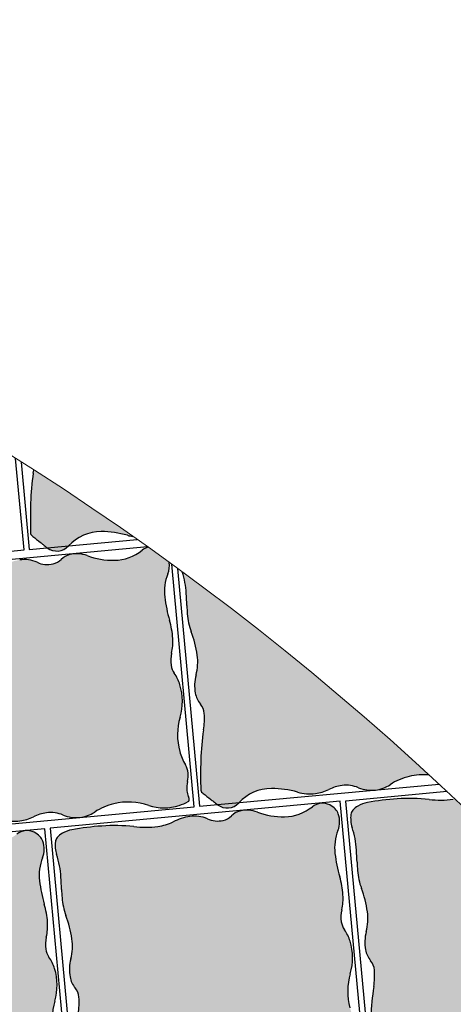
# Model space of a CAD drawing. Units: millimetres. Extents: x 77463 to 116177, y -30163 to 3468.
# Drawn here: x 109648 to 109679, y -28815 to -28746 of the extents above; entities that cross this region are included whole.
import ezdxf

# ---------------------------------------------------------------- set-up
doc = ezdxf.new("R2010")
doc.units = ezdxf.units.MM
doc.header["$LTSCALE"] = 0.05
doc.layers.add('A-linie pomocnicze', color=253, linetype='Continuous', lineweight=9)

msp = doc.modelspace()

# ---------------------------------------------------------------- hatches: boundary and pattern name
at = {"ltscale": 60}
h = msp.add_hatch(color=41, dxfattribs=at)
h.paths.add_polyline_path([(109651.7469550366, -28783.29421253491, -0.001190787844330529), (109651.7569093301, -28783.28338671134), (109650.2557919015, -28783.42221895036, 0.3902017460946807)])
edge = h.paths.add_edge_path()
edge.add_arc((109541.5632962466, -28946.48809151631), 200, 415.0110154917508, 417.4029660636749)
edge.add_arc((109644.4903272791, -28777.43337345109), 4.850681797416057, 350.9130701475307, 353.3864780124289, ccw=False)
edge.add_arc((109664.963426493, -28780.70784273531), 15.88262330607874, 170.9130701467848, 178.514401649984)
edge.add_arc((109689.1825682553, -28781.33595151585), 40.10990850976079, 178.514401650119, 181.5490920229648)
edge.add_arc((109649.2611572022, -28782.41556004679), 0.1739020112322805, 181.5490920278551, 228.9739897319427)
edge.add_arc((109651.3708836624, -28779.99082138506), 3.387980932919976, 228.9739897228714, 231.3187855618697)
edge.add_arc((109697.48012839, -28722.39838854067), 77.16433737780748, 231.3187855655763, 231.8100759015327)
edge.add_arc((109672.2836540459, -28754.42898507428), 36.41116040139938, 231.8100759023095, 232.2139734362334)
edge.add_arc((109693.9168085024, -28726.52564132901), 71.71824133289441, 232.2139734336032, 232.4982578490487)
edge.add_line((109650.2557793896, -28783.42222010753), (109651.7569093301, -28783.28338671135))
edge.add_arc((109654.0247569071, -28785.37865119841), 3.087598727688184, 89.84595664242892, 137.2651562197915, ccw=False)
edge.add_arc((109654.0150819728, -28788.97719368275), 6.686154217870894, 433.95592479958844, 449.84595664267687, ccw=False)
edge.add_arc((109656.7083740209, -28779.61176474941), 3.058848663683695, 253.955924799109, 261.3264115217113)
h = msp.add_hatch(color=41, dxfattribs=at)
h.paths.add_polyline_path([(109642.9803232958, -28803.17416484148, -0.001190787844330529), (109642.9902775893, -28803.1633390179), (109641.4891601607, -28803.30217125692, 0.3902017460946807)])
edge = h.paths.add_edge_path()
edge.add_arc((109541.5632962464, -28946.48809151618), 200, 414.1141669946006, 414.6361354842965)
edge.add_arc((109657.6115401213, -28784.50009035338), 1.149067362733534, 464.8683738268257, 488.3344638446917)
edge.add_arc((109654.8755894755, -28781.04005696216), 3.2619707242349, 271.39702217894575, 308.3344638443407, ccw=False)
edge.add_arc((109654.8338491548, -28779.32850915197), 4.974027429160587, 248.9714542217157, 271.3970221796051, ccw=False)
edge.add_arc((109652.3325493587, -28785.83492701405), 1.996623477760591, 428.971454221178, 464.7185357115232)
edge.add_arc((109652.1683987967, -28785.21004596062), 1.350541642461718, 464.7185357111209, 494.1882210747852)
edge.add_arc((109650.3892722198, -28783.37977727345), 1.20194241124976, 282.90600568029424, 314.1882210808852, ccw=False)
edge.add_arc((109650.2682946221, -28782.85181565321), 1.7435871763577, 245.65465799331912, 282.9060056809815, ccw=False)
edge.add_arc((109648.6647876471, -28786.39570964643), 2.146196783430623, 425.6546579935061, 459.1159144202309)
edge.add_arc((109648.9778448844, -28788.34672106674), 4.1221650008216, 459.1159144202452, 476.3419227694708)
edge.add_arc((109645.658340583, -28781.64256860275), 3.358795436713748, 277.24200845234805, 296.34192276960164, ccw=False)
edge.add_arc((109645.1723610144, -28777.8181962691), 7.213921879171989, 263.85295403650696, 277.24200845134874, ccw=False)
edge.add_arc((109643.0187168698, -28797.81494255139), 12.89846348357918, 443.8529540369981, 453.8559413299909)
edge.add_arc((109643.4077089937, -28803.58628267627), 18.68289791654718, 453.8559413300214, 460.2923434706933)
edge.add_arc((109640.4550183313, -28787.32632447228), 2.15702054366975, 460.2923434703729, 479.3121313003558)
edge.add_arc((109640.0320545503, -28786.57298566879), 1.29306584991627, 119.3121313005423, 140.2567735606414)
edge.add_arc((109639.4700768635, -28786.10570614233), 0.5621971364644511, 140.2567735612796, 172.2588508569113)
edge.add_arc((109640.9251296499, -28786.30350120575), 2.030632187201439, 172.2588508561919, 198.2393826761787)
edge.add_arc((109632.974783753, -28788.92349876295), 6.340292915829773, 363.6223137191546, 378.2393826756478, ccw=False)
edge.add_arc((109612.4645152446, -28790.22191497652), 26.89161888153325, 361.78773683002885, 363.62231372034313, ccw=False)
edge.add_arc((109651.5707417455, -28789.00133051972), 12.23365143766333, 181.787736829412, 184.5078600309887)
edge.add_arc((109643.981123979, -28789.59969402208), 4.620482798947206, 184.5078600309579, 200.3447766392953)
edge.add_arc((109632.0438057601, -28794.02605072454), 8.111060702024117, 368.408255823539, 380.3447766398625, ccw=False)
edge.add_arc((109636.690094166, -28793.3392624425), 3.414287970054624, 344.8478912088197, 368.40825582353045, ccw=False)
edge.add_arc((109642.7288298503, -28794.97453171453), 2.841943663760897, 164.8478912094909, 190.7093597711357)
edge.add_arc((109641.604356858, -28795.18719334897), 1.697537930989678, 190.7093597709273, 219.4929920367321)
edge.add_arc((109639.3894882216, -28797.01253520828), 1.172569380565634, 364.6908018259465, 399.4929920355248, ccw=False)
edge.add_arc((109635.7236955383, -28797.31332575766), 4.850681797416057, 350.9130701475307, 364.6908018265917, ccw=False)
edge.add_arc((109656.1967947522, -28800.58779504187), 15.88262330607874, 170.9130701467848, 178.514401649984)
edge.add_arc((109680.4159365144, -28801.21590382241), 40.10990850976079, 178.514401650119, 181.5490920229648)
edge.add_arc((109640.4945254613, -28802.29551235335), 0.1739020112322805, 181.5490920278551, 228.9739897319427)
edge.add_arc((109642.6042519216, -28799.87077369161), 3.387980932919976, 228.9739897228714, 231.3187855618697)
edge.add_arc((109688.7134966492, -28742.27834084723), 77.16433737780748, 231.3187855655763, 231.8100759015327)
edge.add_arc((109663.5170223051, -28774.30893738083), 36.41116040139938, 231.8100759023095, 232.2139734362334)
edge.add_arc((109685.1501767615, -28746.40559363557), 71.71824133289441, 232.2139734336032, 232.4982578490487)
edge.add_line((109641.4891476488, -28803.30217241409), (109642.9902775893, -28803.1633390179))
edge.add_arc((109645.2581251663, -28805.25860350496), 3.087598727688184, 89.84595664242892, 137.2651562197915, ccw=False)
edge.add_arc((109645.248450232, -28808.8571459893), 6.686154217870894, 433.95592479958844, 449.84595664267687, ccw=False)
edge.add_arc((109647.9417422801, -28799.49171705596), 3.058848663683695, 253.955924799109, 277.5395986995612)
edge.add_arc((109647.9491791351, -28799.54790546875), 3.002170232687125, 277.5395986993287, 296.4183617093446)
edge.add_arc((109650.5584633619, -28804.80004753954), 2.862415047477236, 97.07990066871508, 116.41836171023809, ccw=False)
edge.add_arc((109650.4873925344, -28804.2278203039), 2.285791191133399, 427.286956465551, 457.0799006678955, ccw=False)
edge.add_arc((109652.2665251669, -28799.97738504308), 2.32197538615649, 247.2869564666427, 271.9897372826458)
edge.add_line((109652.3471452833, -28802.29796042234), (109652.613447139, -28802.27333124798))
edge.add_arc((109652.2577902908, -28799.90458095272), 2.395301600002488, 278.5389102667958, 303.3577284590306)
edge.add_arc((109655.8823389901, -28805.41033207523), 4.196409004764205, 103.40201180236818, 123.3577284603947, ccw=False)
edge.add_arc((109655.9381162186, -28805.64442391459), 4.437054155288778, 431.2301728965742, 463.4020117999868, ccw=False)
edge.add_arc((109658.4278007114, -28798.31837981293), 3.30048104997066, 251.2301728975985, 288.7089002869415)
edge.add_arc((109657.9739348353, -28796.97817640683), 4.715450803451227, 288.7089002883693, 297.0666280126214)
edge.add_arc((109660.0587711377, -28801.05816196324), 0.1336580813010471, 297.0666280041495, 348.3608511982273)
edge.add_arc((109659.8125283902, -28801.00744022067), 0.3850704634935608, 348.3608512050729, 389.0823517389649)
edge.add_arc((109660.992662759, -28800.35106189333), 0.9653182350257054, 183.693788518748, 209.0823517442964, ccw=False)
edge.add_arc((109662.3819455402, -28800.26137224799), 2.357493108616728, 167.7341455582119, 183.6937885183875, ccw=False)
edge.add_arc((109658.256401164, -28799.36443328088), 1.86442777069358, 347.7341455557859, 365.6959734347984)
edge.add_arc((109658.679781009, -28799.32220440432), 1.438947135160729, 365.6959734345897, 390.1725634152444)
edge.add_arc((109663.3677095364, -28796.59676928857), 3.983660212662075, 195.5337241323834, 210.1725634158259, ccw=False)
edge.add_arc((109663.6841818889, -28796.50880310398), 4.312130606249951, 163.3998606402604, 195.5337241333006, ccw=False)
edge.add_arc((109655.800720215, -28794.15862022822), 3.914188589627686, 343.3998606388479, 377.1742370895721)
edge.add_arc((109656.7784336554, -28793.85644904693), 2.890845541427725, 377.1742370910021, 394.9916753549257)
edge.add_arc((109660.2248013218, -28791.44402258664), 1.31596459437341, 188.4533565983253, 214.9916753538978, ccw=False)
edge.add_arc((109661.1092472397, -28791.31257726157), 2.210124789779957, 166.6710831596777, 188.4533565997805, ccw=False)
edge.add_arc((109655.5786814153, -28790.00225932933), 3.473544044816109, 346.6710831590547, 364.0077131892812)
edge.add_arc((109653.1066272143, -28790.17545661837), 5.951658100588129, 364.0077131904397, 376.393699616724)
edge.add_arc((109668.3677278362, -28785.68569389994), 9.95617523576308, 186.8247959105328, 196.3936996145027, ccw=False)
edge.add_arc((109661.7776684367, -28786.47440359066), 3.319086576962895, 158.3469814646379, 186.8247959122403, ccw=False)
edge.add_arc((109657.1633015198, -28784.64250543398), 1.645612094697083, 338.346981463054, 366.6908729339667)
h = msp.add_hatch(color=41, dxfattribs=at)
h.paths.add_polyline_path([(109663.6639122229, -28801.26122391682, -0.001190787844330529), (109663.6738665164, -28801.25039809325), (109662.1727490878, -28801.38923033226, 0.3902017460946807)])
edge = h.paths.add_edge_path()
edge.add_arc((109541.5632962465, -28946.48809151626), 200, 407.382885100687, 413.7915682806192)
edge.add_arc((109653.6583726801, -28787.0105578383), 6.340292915829773, 363.6223137191546, 377.4107766639969, ccw=False)
edge.add_arc((109633.1481041717, -28788.30897405186), 26.89161888153325, 361.78773683002885, 363.62231372034313, ccw=False)
edge.add_arc((109672.2543306726, -28787.08838959507), 12.23365143766333, 181.787736829412, 184.5078600309887)
edge.add_arc((109664.6647129061, -28787.68675309743), 4.620482798947206, 184.5078600309579, 200.3447766392953)
edge.add_arc((109652.7273946872, -28792.11310979989), 8.111060702024117, 368.408255823539, 380.3447766398625, ccw=False)
edge.add_arc((109657.3736830932, -28791.42632151785), 3.414287970054624, 344.8478912088197, 368.40825582353045, ccw=False)
edge.add_arc((109663.4124187774, -28793.06159078988), 2.841943663760897, 164.8478912094909, 190.7093597711357)
edge.add_arc((109662.2879457851, -28793.27425242434), 1.697537930989678, 190.7093597709273, 219.4929920367321)
edge.add_arc((109660.0730771487, -28795.09959428362), 1.172569380565634, 364.6908018259465, 399.4929920355248, ccw=False)
edge.add_arc((109656.4072844654, -28795.400384833), 4.850681797416057, 350.9130701475307, 364.6908018265917, ccw=False)
edge.add_arc((109676.8803836793, -28798.67485411721), 15.88262330607874, 170.9130701467848, 178.514401649984)
edge.add_arc((109701.0995254416, -28799.30296289777), 40.10990850976079, 178.514401650119, 181.5490920229648)
edge.add_arc((109661.1781143885, -28800.38257142869), 0.1739020112322805, 181.5490920278551, 228.9739897319427)
edge.add_arc((109663.2878408487, -28797.95783276697), 3.387980932919976, 228.9739897228714, 231.3187855618697)
edge.add_arc((109709.3970855763, -28740.36539992257), 77.16433737780748, 231.3187855655763, 231.8100759015327)
edge.add_arc((109684.2006112322, -28772.39599645619), 36.41116040139938, 231.8100759023095, 232.2139734362334)
edge.add_arc((109705.8337656887, -28744.49265271092), 71.71824133289441, 232.2139734336032, 232.4982578490487)
edge.add_line((109662.1727365759, -28801.38923148943), (109663.6738665164, -28801.25039809325))
edge.add_arc((109665.9417140934, -28803.34566258032), 3.087598727688184, 89.84595664242892, 137.2651562197915, ccw=False)
edge.add_arc((109665.9320391592, -28806.94420506465), 6.686154217870894, 433.95592479958844, 449.84595664267687, ccw=False)
edge.add_arc((109668.6253312073, -28797.57877613131), 3.058848663683695, 253.955924799109, 277.5395986995612)
edge.add_arc((109668.6327680622, -28797.63496454409), 3.002170232687125, 277.5395986993287, 296.4183617093446)
edge.add_arc((109671.242052289, -28802.88710661489), 2.862415047477236, 97.07990066871508, 116.41836171023809, ccw=False)
edge.add_arc((109671.1709814615, -28802.31487937926), 2.285791191133399, 427.286956465551, 457.0799006678955, ccw=False)
edge.add_arc((109672.9501140941, -28798.06444411844), 2.32197538615649, 247.2869564666427, 271.9897372826458)
edge.add_line((109673.0307342104, -28800.38501949768), (109673.2970360662, -28800.36039032333))
edge.add_arc((109672.9413792179, -28797.99164002808), 2.395301600002488, 278.5389102667958, 303.3577284590306)
edge.add_arc((109676.5659279173, -28803.49739115059), 4.196409004764205, 103.40201180236818, 123.3577284603947, ccw=False)
edge.add_arc((109676.6217051458, -28803.73148298993), 4.437054155288778, 445.33641345966987, 463.4020117999868, ccw=False)
h = msp.add_hatch(color=41, dxfattribs=at)
h.paths.add_polyline_path([(109675.579558024, -28819.21405147529, -0.001190787844330529), (109675.5895123176, -28819.20322565172), (109674.088394889, -28819.34205789074, 0.3902017460946807)])
edge = h.paths.add_edge_path()
edge.add_arc((109541.5632962465, -28946.48809151624), 200, 400.9076571842339, 406.6731084605268)
edge.add_arc((109678.2575753113, -28797.68245523655), 3.358795436712377, 277.24200845157657, 279.21181398671024, ccw=False)
edge.add_arc((109677.7715957426, -28793.85808290295), 7.213921879156411, 263.8529540369651, 277.24200845181986, ccw=False)
edge.add_arc((109675.6179515981, -28813.85482918522), 12.89846348357918, 443.8529540369981, 453.8559413299909)
edge.add_arc((109676.006943722, -28819.62616931009), 18.68289791654718, 453.8559413300214, 460.2923434706933)
edge.add_arc((109673.0542530596, -28803.36621110609), 2.15702054366975, 460.2923434703413, 479.3121313004513)
edge.add_arc((109672.6312892786, -28802.61287230263), 1.29306584991627, 119.3121313003829, 140.2567735602692)
edge.add_arc((109672.0693115918, -28802.14559277616), 0.5621971364644511, 140.2567735612796, 172.2588508569113)
edge.add_arc((109673.5243643782, -28802.34338783957), 2.030632187201439, 172.2588508565705, 198.2393826765886)
edge.add_arc((109665.5740184812, -28804.96338539677), 6.340292915829773, 363.6223137191546, 378.2393826756478, ccw=False)
edge.add_arc((109645.0637499729, -28806.26180161033), 26.89161888153325, 361.78773683002885, 363.62231372034313, ccw=False)
edge.add_arc((109684.1699764737, -28805.04121715352), 12.23365143766333, 181.7877368294784, 184.5078600310557)
edge.add_arc((109676.5803587073, -28805.6395806559), 4.620482798947206, 184.5078600309579, 200.3447766392953)
edge.add_arc((109664.6430404883, -28810.06593735836), 8.111060702024117, 368.408255823539, 380.3447766398625, ccw=False)
edge.add_arc((109669.2893288943, -28809.37914907631), 3.414287970054624, 344.8478912086086, 368.40825582328785, ccw=False)
edge.add_arc((109675.3280645785, -28811.01441834834), 2.841943663760897, 164.8478912094909, 190.7093597711357)
edge.add_arc((109674.2035915862, -28811.22707998282), 1.697537930989678, 190.7093597704375, 219.4929920362852)
edge.add_arc((109671.9887229498, -28813.05242184209), 1.172569380565634, 364.6908018252469, 399.4929920348777, ccw=False)
edge.add_arc((109668.3229302666, -28813.35321239146), 4.850681797416057, 350.9130701473738, 364.6908018264226, ccw=False)
edge.add_arc((109688.7960294805, -28816.62768167567), 15.88262330607874, 170.9130701468327, 178.5144016500344)
edge.add_arc((109713.0151712427, -28817.25579045626), 40.10990850976079, 178.5144016500991, 181.5490920229446)
edge.add_arc((109673.0937601896, -28818.33539898717), 0.1739020112144771, 181.549092026461, 228.9739897313157)
edge.add_arc((109675.2034866502, -28815.91066032533), 3.387980933210748, 228.9739897195021, 231.3187855584969)
edge.add_arc((109721.3127313775, -28758.31822748107), 77.16433737780748, 231.3187855655676, 231.810075901524)
edge.add_arc((109696.1162570334, -28790.34882401468), 36.41116040139938, 231.8100759022912, 232.2139734362151)
edge.add_arc((109717.7494114898, -28762.44548026938), 71.71824133289441, 232.2139734336124, 232.4982578490579)
edge.add_line((109674.0883823771, -28819.34205904791), (109675.5895123176, -28819.20322565172))
edge.add_arc((109677.8573598946, -28821.29849013879), 3.087598727688184, 89.84595664242892, 137.2651562197915, ccw=False)
edge.add_arc((109677.8476849602, -28824.89703262314), 6.686154217891546, 433.9559247991501, 449.8459566422556, ccw=False)
edge.add_arc((109680.5409770084, -28815.53160368981), 3.058848663671955, 253.9559247996929, 277.5395987002015)
edge.add_arc((109680.5484138633, -28815.58779210255), 3.002170232687125, 277.5395986993648, 296.4183617092897)
edge.add_arc((109683.1576980902, -28820.83993417335), 2.862415047477236, 97.07990066867501, 116.41836171029581, ccw=False)
edge.add_arc((109683.0866272627, -28820.26770693775), 2.285791191133399, 427.28695646577415, 457.07990066794576, ccw=False)
edge.add_arc((109684.8657598953, -28816.0172716769), 2.32197538617106, 247.2869564660035, 271.9897372819394)
edge.add_line((109684.9463800116, -28818.33784705617), (109685.2126818673, -28818.31321788181))
edge.add_arc((109684.857025019, -28815.94446758654), 2.395301600002488, 278.5389102667958, 303.3577284590306)
edge.add_arc((109688.4815737184, -28821.45021870904), 4.196409004770325, 103.40201180296958, 123.35772846096049, ccw=False)
edge.add_arc((109688.5373509469, -28821.6843105484), 4.437054155296755, 431.23017289619634, 463.402011799658, ccw=False)
edge.add_arc((109691.0270354397, -28814.35826644675), 3.30048104997066, 251.230172897739, 288.7089002869251)
edge.add_arc((109690.5731695637, -28813.01806304063), 4.715450803437525, 288.7089002871456, 297.0666280114111)
edge.add_arc((109692.658005866, -28817.09804859708), 0.1336580813113302, 297.0666280102497, 348.3608512066)
edge.add_arc((109692.4117631184, -28817.04732685447), 0.3850704634935608, 348.3608512031376, 389.0823517368648)
edge.add_arc((109693.5918974873, -28816.39094852713), 0.9653182350588061, 183.693788519129, 209.0823517446613, ccw=False)
edge.add_arc((109694.9811802684, -28816.30125888182), 2.357493108567258, 167.7341455576043, 183.6937885177807, ccw=False)
edge.add_arc((109690.8556358922, -28815.4043199147), 1.86442777069358, 347.7341455553884, 356.4511522695933)
h = msp.add_hatch(color=41, dxfattribs=at)
h.paths.add_polyline_path([(109652.4278348259, -28816.01805123135, 0.0331792327774904), (109652.2338442502, -28818.11467090595, 0.01324210863119469), (109652.2350212339, -28820.23885715914, 0.2099352237010776), (109652.2947101352, -28820.36534969317, 0.01023145891606483), (109652.4011429803, -28820.45419505148, 0.002143661769987525), (109652.9194215886, -28820.86550174202, 0.001762337276419204), (109653.1217167657, -28821.0234836965, 0.001240425401602778), (109653.4034818764, -28821.24081604639), (109654.9046118169, -28821.10198265023, -0.2099092652956521), (109657.18076059, -28820.10965956879, -0.06944465524517578), (109659.0106819109, -28820.37006528628, 0.1032679511298917), (109660.2574322498, -28820.4627638139, 0.08256096696905284), (109661.1992455688, -28820.17520035775, -0.0845807874541567), (109662.1199953184, -28819.89810136324, -0.1307334963311753), (109663.2843074291, -28820.05793536518, 0.1082055792085411), (109664.2614795109, -28820.23660405482), (109664.5277813666, -28820.21197488047, 0.1087178439719967), (109665.4892162142, -28819.84390927299, -0.08729396530792417), (109666.824020894, -28819.26684440262, -0.1413055137070859), (109669.2801486255, -28819.38198108218, 0.1650053202897553), (109671.4007976555, -28819.38310860334, 0.03648364103511969), (109672.0339233109, -28819.11582517495, 0.2276268136970716), (109672.1040151197, -28819.0237707387, 0.1795748137467245), (109672.0633841608, -28818.75891410949, -0.1112338940847457), (109671.9436840956, -28818.35189530667, -0.06974986227351188), (109671.9926026706, -28817.69917100593, 0.07853412007219547), (109672.0259576385, -28817.11803279255, 0.1072071862233853), (109671.8381074515, -28816.5376245394, -0.0639609942335093), (109671.4438947458, -28815.60225911548, -0.1411365101229788), (109671.466107009, -28813.21551113243, 0.1484446919356736), (109671.4547141775, -28810.94148819765, 0.07790024709656967), (109671.0610508056, -28810.137315872, -0.1163155995788392), (109670.837467773, -28809.57611857229, -0.09533031616808427), (109670.8729915958, -28808.74169681231, 0.07578993606899359), (109670.958065659, -28807.69813430882, 0.05409673919333072), (109670.7306549761, -28806.43432827383, -0.04177649727720983), (109670.3964345596, -28804.80746650602, -0.1249013961191401), (109670.6071259564, -28803.18835485333, 0.1803388778656068), (109670.6313527113, -28802.03892885003, 0.1061178836083995), (109670.4205490164, -28801.69293871309, 0.08902254535174149), (109670.0328943089, -28801.40757611026, 0.2891920390098799), (109668.8131642045, -28801.53740160896, -0.1625801520992908), (109666.86945127, -28802.23970172499, -0.09816349232369231), (109664.9633380418, -28801.90991876769, 0.1572533887474888), (109663.7395997598, -28801.84246515199, 0.008980409085237574), (109663.6929107391, -28801.85563069512, 0.1201792138979564), (109663.1413815887, -28802.18027841912, -0.1373484423457038), (109662.5720630355, -28802.48999959315, -0.1639863431470362), (109661.4638603457, -28802.37900203888, 0.1470486240511124), (109660.2390949303, -28802.21526330668, 0.07530450309148098), (109659.0630631097, -28802.59123706967, -0.08353257672369226), (109657.9960865931, -28802.91321302269, -0.05848732477753491), (109656.3142249293, -28802.92928428915, 0.0436740022879578), (109654.0656541613, -28802.88432113897, 0.02809148813223614), (109651.9839561126, -28803.14265634501, 0.08318052971095734), (109651.3133462994, -28803.38412031566, 0.09164351395134748), (109650.9521279187, -28803.68491010117, 0.1405500776533931), (109650.8273374166, -28803.96862302169, 0.113849560463135), (109650.9108564564, -28804.8777079693, -0.06386561523270685), (109651.2167442538, -28806.4615677982, -0.008005022760996138), (109651.2573791382, -28807.3216253117, 0.01186933382295381), (109651.2892685893, -28807.90148845285, 0.06921178238515455), (109651.5632125925, -28809.14473400401, -0.05213004237017825), (109651.982017116, -28810.7786498614, -0.1031651616435332), (109651.900019703, -28812.17034109481, 0.113323346306853), (109651.8507201011, -28813.44128558538, 0.1262568216241218), (109652.2086970282, -28814.20544366732, -0.1530312833609573), (109652.4724643418, -28814.85528786495, -0.06018922108022265)])
h.paths.add_polyline_path([(109654.8946575234, -28821.1128084738, -0.001190787844330529), (109654.9046118169, -28821.10198265023), (109653.4034943883, -28821.24081488922, 0.3902017460946807)])
h = msp.add_hatch(color=41, dxfattribs=at)
h.paths.add_polyline_path([(109631.7442456911, -28817.93099217504, 0.0331792327774904), (109631.5502551153, -28820.02761184963, 0.01324210863119469), (109631.551432099, -28822.15179810283, 0.2099352237010776), (109631.6111210004, -28822.27829063686, 0.01023145891606483), (109631.7175538455, -28822.36713599516, 0.002143661769987525), (109632.2358324537, -28822.77844268571, 0.001762337276419204), (109632.4381276309, -28822.93642464019, 0.001240425401602778), (109632.7198927416, -28823.15375699008), (109634.2210226821, -28823.01492359392, -0.2099092652956521), (109636.4971714552, -28822.02260051248, -0.06944465524517578), (109638.3270927761, -28822.28300622997, 0.1032679511298917), (109639.573843115, -28822.37570475759, 0.08256096696905284), (109640.515656434, -28822.08814130144, -0.0845807874541567), (109641.4364061836, -28821.81104230692, -0.1307334963311753), (109642.6007182942, -28821.97087630886, 0.1082055792085411), (109643.5778903761, -28822.14954499851), (109643.8441922318, -28822.12491582415, 0.1087178439719967), (109644.8056270794, -28821.75685021668, -0.08729396530792417), (109646.1404317591, -28821.17978534631, -0.1413055137070859), (109648.5965594907, -28821.29492202587, 0.1650053202897553), (109650.7172085207, -28821.29604954703, 0.03648364103511969), (109651.3503341761, -28821.02876611863, 0.2276268136970716), (109651.4204259849, -28820.93671168238, 0.1795748137467245), (109651.3797950259, -28820.67185505317, -0.1112338940847457), (109651.2600949608, -28820.26483625036, -0.06974986227351188), (109651.3090135357, -28819.61211194961, 0.07853412007219547), (109651.3423685037, -28819.03097373624, 0.1072071862233853), (109651.1545183166, -28818.45056548308, -0.0639609942335093), (109650.7603056109, -28817.51520005917, -0.1411365101229788), (109650.7825178742, -28815.12845207612, 0.1484446919356736), (109650.7711250427, -28812.85442914133, 0.07790024709656967), (109650.3774616708, -28812.05025681569, -0.1163155995788392), (109650.1538786382, -28811.48905951598, -0.09533031616808427), (109650.1894024609, -28810.654637756, 0.07578993606899359), (109650.2744765242, -28809.6110752525, 0.05409673919333072), (109650.0470658413, -28808.34726921752, -0.04177649727720983), (109649.7128454247, -28806.72040744971, -0.1249013961191401), (109649.9235368216, -28805.10129579702, 0.1803388778656068), (109649.9477635765, -28803.95186979372, 0.1061178836083995), (109649.7369598816, -28803.60587965677, 0.08902254535174149), (109649.3493051741, -28803.32051705394, 0.2891920390098799), (109648.1295750697, -28803.45034255265, -0.1625801520992908), (109646.1858621352, -28804.15264266867, -0.09816349232369231), (109644.279748907, -28803.82285971138, 0.1572533887474888), (109643.056010625, -28803.75540609567, 0.008980409085237574), (109643.0093216042, -28803.7685716388, 0.1201792138979564), (109642.4577924539, -28804.0932193628, -0.1373484423457038), (109641.8884739007, -28804.40294053683, -0.1639863431470362), (109640.7802712109, -28804.29194298256, 0.1470486240511124), (109639.5555057955, -28804.12820425037, 0.07530450309148098), (109638.3794739749, -28804.50417801336, -0.08353257672369226), (109637.3124974583, -28804.82615396637, -0.05848732477753491), (109635.6306357945, -28804.84222523284, 0.0436740022879578), (109633.3820650265, -28804.79726208266, 0.02809148813223614), (109631.3003669777, -28805.0555972887, 0.08318052971095734), (109630.6297571645, -28805.29706125934, 0.09164351395134748), (109630.2685387839, -28805.59785104485, 0.1405500776533931), (109630.1437482818, -28805.88156396538, 0.113849560463135), (109630.2272673215, -28806.79064891299, -0.06386561523270685), (109630.533155119, -28808.37450874188, -0.008005022760996138), (109630.5737900034, -28809.23456625538, 0.01186933382295381), (109630.6056794544, -28809.81442939654, 0.06921178238515455), (109630.8796234576, -28811.0576749477, -0.05213004237017825), (109631.2984279811, -28812.69159080509, -0.1031651616435332), (109631.2164305682, -28814.0832820385, 0.113323346306853), (109631.1671309663, -28815.35422652907, 0.1262568216241218), (109631.5251078934, -28816.11838461101, -0.1530312833609573), (109631.788875207, -28816.76822880864, -0.06018922108022265)])
h.paths.add_polyline_path([(109634.2110683886, -28823.02574941749, -0.001190787844330529), (109634.2210226821, -28823.01492359392), (109632.7199052535, -28823.15375583291, 0.3902017460946807)])

# ---------------------------------------------------------------- linework, layer by layer
at = {"color": 7}
for p, q in [((109648.6277490384, -28783.57279000619), (109648.0370204482, -28777.18556331711)), ((109648.4335944574, -28777.43561634859), (109648.9980294133, -28783.53854428178)), ((109648.9980294133, -28783.53854428178), (109656.53997297, -28782.84102063004)), ((109628.3144404862, -28785.45148520643), (109648.6277490384, -28783.57279000619)), ((109657.2796906197, -28783.363243399), (109638.5368882761, -28785.0966888745)), ((109660.5447062247, -28801.5398013881), (109658.976166749, -28784.58003785502)), ((109659.3765368453, -28784.87113590942), (109660.9149865996, -28801.50555566368)), ((109660.9149865996, -28801.50555566368), (109677.6810162641, -28799.95493384465)), ((109678.24329392, -28800.47926220793), (109671.1361230044, -28801.13657550832)), ((109670.7645310564, -28801.15663730684), (109650.451222504, -28803.03533250677)), ((109672.4590404524, -28819.4784450207), (109670.7645310564, -28801.15663730684)), ((109671.1361230044, -28801.13657550832), (109672.8306324007, -28819.45838322215)), ((109640.2313976724, -28803.41849658833), (109660.5447062247, -28801.5398013881)), ((109650.0809419215, -28803.06957825052), (109629.7676333692, -28804.94827345046)), ((109651.7754513176, -28821.39138596438), (109650.0809419215, -28803.06957825052)), ((109650.451222504, -28803.03533250677), (109652.1457319001, -28821.35714022063))]:
    msp.add_line(p, q, dxfattribs=at)
for centre, radius, start, end in [((109664.963426493, -28780.70784273535), 15.88262330607644, 170.9130701470033, 178.5144016507724), ((109644.4903272791, -28777.43337345109), 4.850681797453514, 350.9130701470033, 353.3864780123541), ((109689.1825682552, -28781.33595151584), 40.10990850975039, 178.5144016507724, 181.5490920242362), ((109649.2611572022, -28782.41556004681), 0.1739020112193986, 181.5490920256958, 228.9739897302414), ((109651.3708836624, -28779.99082138485), 3.387980933091202, 228.9739897255169, 231.3187855640588), ((109654.0247569071, -28785.37865119839), 3.087598727681486, 89.84595664124636, 137.5380645614368), ((109654.0150819728, -28788.97719368277), 6.686154217897842, 73.95592479952583, 89.8459566429139), ((109656.7083740209, -28779.61176474944), 3.058848663662085, 253.9559247995259, 261.3264115218057), ((109697.4801283905, -28722.39838853975), 77.16433737879548, 231.3187855658504, 231.8100759024431), ((109672.2836540461, -28754.42898507588), 36.41116040024116, 231.8100758999821, 232.2139734354845), ((109693.916808501, -28726.52564132595), 71.71824133450048, 232.2139734354845, 232.5017617814378), ((109650.9318475814, -28782.5482997685), 1.104891858355398, 232.5017617810593, 317.5380645614368), ((109652.1683987967, -28785.21004596034), 1.350541642172465, 104.7185357120011, 134.1882210815736), ((109652.3325493587, -28785.83492701407), 1.996623477778484, 68.97145422178943, 104.7185357120011), ((109654.8338491548, -28779.32850915198), 4.974027429156756, 248.9714542217894, 271.3970221783887), ((109654.8755894754, -28781.04005696216), 3.261970724243671, 271.3970221783887, 308.334463843819), ((109657.6115401212, -28784.50009035338), 1.149067362738761, 104.8683738262157, 128.334463843819), ((109648.6647876471, -28786.39570964641), 2.146196783434092, 65.65465799435945, 99.11591442068043), ((109650.2682946221, -28782.85181565321), 1.743587176380422, 245.6546579943595, 282.9060056805403), ((109650.3892722197, -28783.37977727347), 1.201942411240172, 282.9060056788234, 314.1882210815737), ((109657.1633015198, -28784.64250543396), 1.645612094691706, 338.3469814629285, 6.690872933615869), ((109661.7776684367, -28786.47440359071), 3.319086576964222, 158.3469814629286, 186.8247959121911), ((109653.6583726801, -28787.01055783834), 6.340292915826478, 3.622313721382367, 17.41077666492982), ((109633.1481041717, -28788.3089740515), 26.89161888153995, 1.787736829930409, 3.622313719711485), ((109668.3677278361, -28785.68569389972), 9.956175235805766, 186.8247959121911, 196.39369961416), ((109672.2543306726, -28787.08838959488), 12.23365143771593, 181.7877368303475, 184.5078600315325), ((109664.6647129061, -28787.68675309741), 4.620482798939992, 184.5078600315325, 200.3447766397131), ((109653.1066272143, -28790.17545661826), 5.951658100581856, 4.007713189282073, 16.39369961566815), ((109652.7273946872, -28792.11310979984), 8.111060702010885, 8.4082558225104, 20.34477663971308), ((109655.5786814153, -28790.00225932937), 3.473544044804223, 346.6710831600168, 4.007713189699984), ((109661.1092472397, -28791.31257726161), 2.210124789783738, 166.6710831587314, 188.4533565996142), ((109657.3736830932, -28791.42632151784), 3.414287970062639, 344.8478912088522, 8.4082558225104), ((109660.2248013219, -28791.44402258663), 1.315964594389249, 188.4533565996142, 214.9916753546294), ((109656.7784336554, -28793.85644904691), 2.890845541407838, 17.17423709072474, 34.9916753546294), ((109663.4124187774, -28793.0615907899), 2.841943663751521, 164.8478912088522, 190.7093597710129), ((109655.800720215, -28794.15862022825), 3.914188589622144, 343.3998606398756, 17.17423709028918), ((109662.2879457851, -28793.27425242434), 1.697537931012322, 190.7093597710129, 219.4929920362903), ((109660.0730771487, -28795.09959428364), 1.172569380552132, 4.690801824333321, 39.49299203629026), ((109663.6841818888, -28796.50880310403), 4.312130606256639, 163.3998606398756, 195.5337241284388), ((109656.4072844654, -28795.40038483299), 4.850681797453514, 350.9130701470033, 4.690801827261295), ((109676.8803836793, -28798.67485411725), 15.88262330607644, 170.9130701470033, 178.5144016507724), ((109663.3677095364, -28796.59676928855), 3.98366021264406, 195.5337241284388, 210.1725634161313), ((109701.0995254415, -28799.30296289774), 40.10990850975039, 178.5144016507724, 181.5490920242362), ((109658.679781009, -28799.32220440436), 1.438947135173449, 5.695973435362148, 30.17256341618986), ((109662.3819455402, -28800.26137224802), 2.357493108610229, 167.7341455585788, 183.693788518313), ((109658.256401164, -28799.36443328089), 1.86442777066566, 347.7341455564587, 5.695973435362148), ((109676.5659279171, -28803.49739115065), 4.19640900476089, 103.4020118044582, 123.3577284589364), ((109676.6217051459, -28803.73148298996), 4.437054155296902, 85.33641346046927, 103.4020118044582), ((109660.992662759, -28800.35106189337), 0.965318235024504, 183.693788514971, 209.0823517399076), ((109661.1781143885, -28800.38257142871), 0.1739020112193986, 181.5490920256958, 228.9739897302414), ((109665.9417140934, -28803.34566258031), 3.087598727681486, 89.84595664124636, 137.5380645614368), ((109665.9320391591, -28806.94420506468), 6.686154217897842, 73.95592479952583, 89.8459566429139), ((109668.6327680621, -28797.63496454411), 3.002170232681924, 277.5395986989942, 296.4183617093934), ((109671.242052289, -28802.88710661491), 2.862415047493206, 97.07990066778808, 116.4183617093934), ((109671.1709814615, -28802.31487937928), 2.285791191145785, 67.28695646659888, 97.07990066778808), ((109672.9501140941, -28798.06444411846), 2.321975386161018, 247.2869564665989, 276.8415207380496), ((109672.9413792179, -28797.99164002807), 2.395301600010038, 276.8415207380496, 303.3577284589364), ((109657.9739348354, -28796.97817640679), 4.715450803431612, 288.7089002869147, 297.0666280109936), ((109660.0587711377, -28801.05816196326), 0.1336580813007556, 297.0666280109936, 348.3608512086087), ((109659.8125283901, -28801.00744022067), 0.3850704634993098, 348.360851208183, 29.08235173990764), ((109663.2878408487, -28797.95783276676), 3.387980933091202, 228.9739897255169, 231.3187855640588), ((109709.3970855768, -28740.36539992166), 77.16433737879548, 231.3187855658504, 231.8100759024431), ((109684.2006112324, -28772.39599645778), 36.41116040024116, 231.8100758999821, 232.2139734354845), ((109705.8337656873, -28744.49265270785), 71.71824133450048, 232.2139734354845, 232.5017617814378), ((109668.6253312073, -28797.57877613134), 3.058848663662085, 253.9559247995259, 277.5395986989942), ((109676.006943722, -28819.62616931001), 18.68289791647714, 93.85594133034589, 100.2923434712375), ((109675.6179515981, -28813.85482918514), 12.89846348350565, 83.85295403774036, 93.85594133034589), ((109677.7715957426, -28793.85808290289), 7.213921879212373, 263.8529540377404, 277.2420084519501), ((109655.88233899, -28805.41033207531), 4.19640900476089, 103.4020118044582, 123.3577284589364), ((109655.9381162187, -28805.64442391461), 4.437054155296902, 71.23017289765444, 103.4020118044582), ((109658.4278007114, -28798.31837981293), 3.300481049967535, 251.2301728976544, 288.7089002869147), ((109662.8488047677, -28800.5153111504), 1.104891858355398, 232.5017617810593, 317.5380645614368), ((109664.0827330246, -28803.14868959282), 1.350541642172465, 104.7185357114959, 134.1882210809802), ((109664.2468835866, -28803.77357064655), 1.996623477778484, 68.97145422076579, 104.71853571139), ((109666.7899237034, -28798.97870059467), 3.26197072424367, 271.3970221775501, 308.3344638437346), ((109669.5258743492, -28802.43873398593), 1.149067362738761, 63.81667088844523, 128.3344638437345), ((109669.4316952477, -28802.6302718541), 1.362506951614189, 43.46784813398664, 63.81667088826128), ((109669.7200218146, -28802.35696749398), 0.9652318801221244, 19.23809961170399, 43.46784813573891), ((109672.0693115918, -28802.14559277614), 0.5621971364491625, 140.256773562773, 172.2588508569275), ((109672.6312892786, -28802.61287230263), 1.293065849925561, 119.3121313001641, 140.256773559742), ((109673.0542530596, -28803.36621110613), 2.15702054371368, 100.292343469765, 119.3121313001641), ((109647.9417422801, -28799.491717056), 3.058848663662085, 253.9559247995259, 277.5395986989942), ((109647.949179135, -28799.54790546876), 3.002170232681924, 277.5395986989942, 296.4183617093934), ((109650.5584633619, -28804.80004753956), 2.862415047493206, 97.07990066778808, 116.4183617093934), ((109650.4873925344, -28804.22782030393), 2.285791191145785, 67.28695646659888, 97.07990066778808), ((109652.266525167, -28799.97738504309), 2.321975386161018, 247.2869564665989, 276.8415207380496), ((109652.2577902908, -28799.90458095272), 2.395301600010038, 276.8415207380496, 303.3577284589364), ((109660.8921791123, -28806.28536469917), 4.122165000804313, 99.11591441961916, 116.3419227682224), ((109660.579121875, -28804.33435327884), 2.146196783434092, 65.65465799297972, 99.11591441961916), ((109662.18262885, -28800.79045928565), 1.743587176380421, 245.6546579931515, 282.9060056792295), ((109662.3036064477, -28801.31842090591), 1.201942411240172, 282.9060056776041, 314.188221080399), ((109666.7481833828, -28797.26715278451), 4.974027429156755, 248.9714542207658, 271.3970221775501), ((109669.0776357477, -28802.58114906654), 1.645612094691706, 338.3469814620395, 19.23809961012958), ((109673.5243643782, -28802.34338783959), 2.030632187208405, 172.258850856507, 198.2393826759661), ((109648.8422852143, -28804.35167492962), 1.149067362738761, 63.81667088844523, 128.3344638437345), ((109652.3693525592, -28805.26496810461), 2.15702054371368, 100.2923434699322, 119.3121313001439), ((109655.3220432213, -28821.52492630853), 18.68289791647713, 93.85594132961788, 100.2923434700067), ((109654.9330510975, -28815.75358618366), 12.89846348350565, 83.85295403606062, 93.85594132961788), ((109657.0866952423, -28795.75683990143), 7.213921879212372, 263.8529540360606, 277.2420084509161), ((109657.572674811, -28799.58121223511), 3.358795436704158, 277.2420084509161, 296.3419227682224), ((109673.6920026646, -28804.41304722333), 3.319086576964222, 158.3469814628144, 186.8247959115502), ((109665.5740184812, -28804.96338539681), 6.340292915826478, 3.622313721382367, 18.23938267596604), ((109648.7481061128, -28804.54321279779), 1.362506951614189, 43.46784813398664, 63.81667088826128), ((109649.0364326797, -28804.26990843766), 0.9652318801221244, 19.23809961170399, 43.46784813573891), ((109651.3844110914, -28804.0443497746), 0.5621971364491624, 140.2567735610794, 172.2588508564665), ((109651.9463887782, -28804.5116293011), 1.293065849925561, 119.3121312984858, 140.2567735587311), ((109648.3940466129, -28804.49409001022), 1.645612094691706, 338.3469814620395, 19.23809961012958), ((109652.8394638778, -28804.24214483806), 2.030632187208404, 172.2588508552273, 198.239382674885), ((109645.0637499729, -28806.26180160997), 26.89161888153995, 1.787736829930409, 3.622313719711485), ((109653.0084135297, -28806.32598816701), 3.319086576964222, 158.3469814628144, 186.8247959115502), ((109644.8891179808, -28806.86214239516), 6.340292915826477, 3.622313719303822, 18.23938267488492), ((109680.282062064, -28803.62433753246), 9.956175235805764, 186.8247959111363, 196.393699614704), ((109684.1699764737, -28805.04121715333), 12.23365143771593, 181.7877368303475, 184.5078600315325), ((109676.5803587073, -28805.63958065587), 4.620482798939992, 184.5078600315325, 200.3447766397131), ((109624.3788494724, -28808.16055860801), 26.89161888153994, 1.787736828458419, 3.622313718887773), ((109665.0209614422, -28808.11410025076), 5.951658100581855, 4.007713188684229, 16.39369961510397), ((109659.5984729292, -28805.53727847615), 9.956175235805764, 186.8247959111363, 196.393699614704), ((109663.4850759733, -28806.93997415198), 12.23365143771593, 181.7877368292918, 184.5078600310547), ((109664.6430404884, -28810.06593735832), 8.111060702010885, 8.4082558225104, 20.34477663971308), ((109655.8954582068, -28807.53833765441), 4.620482798939991, 184.5078600302235, 200.3447766387722), ((109667.4930156431, -28807.9409029619), 3.473544044804223, 346.6710831587748, 4.007713189100093), ((109644.3373723073, -28810.02704119444), 5.951658100581855, 4.007713188684229, 16.39369961510397), ((109673.0235814675, -28809.25122089423), 2.210124789783738, 166.6710831579635, 188.4533565987341), ((109643.9581399879, -28811.96469435665), 8.111060702010883, 8.40825582196538, 20.34477663877217), ((109669.2893288943, -28809.37914907631), 3.414287970062639, 344.8478912088522, 8.4082558225104), ((109646.8094265083, -28809.85384390558), 3.473544044804223, 346.6710831587748, 4.007713189100093), ((109672.1391355496, -28809.38266621923), 1.315964594389248, 188.4533565995588, 214.991675354006), ((109668.6927678832, -28811.79509267947), 2.890845541407837, 17.17423709004986, 34.99167535434758), ((109652.3399923326, -28811.16416183792), 2.210124789783738, 166.6710831579635, 188.4533565987341), ((109648.6044283938, -28811.27790607473), 3.414287970062639, 344.8478912076034, 8.40825582155298), ((109675.3280645785, -28811.01441834838), 2.841943663751521, 164.8478912088522, 190.7093597710129), ((109651.4555464148, -28811.29560716292), 1.315964594389248, 188.4533565995588, 214.991675354006), ((109667.7150544428, -28812.09726386079), 3.914188589622143, 343.3998606385605, 17.17423708915918), ((109648.0091787483, -28813.70803362316), 2.890845541407837, 17.17423709004986, 34.99167535434758), ((109654.643164078, -28812.91317534689), 2.84194366375152, 164.8478912076034, 190.7093597691675), ((109674.2035915862, -28811.22707998282), 1.697537931012322, 190.7093597710129, 219.4929920362903), ((109647.031465308, -28814.01020480448), 3.914188589622143, 343.3998606385605, 17.17423708915918), ((109671.9887229498, -28813.05242184212), 1.172569380552132, 4.690801824333321, 39.49299203629026), ((109653.5186910857, -28813.1258369813), 1.697537931012322, 190.709359769887, 219.4929920354792), ((109675.5985161166, -28814.44744673669), 4.312130606256638, 163.39986063896, 195.5337241276089), ((109668.3229302665, -28813.35321239146), 4.850681797453514, 350.9130701470033, 4.690801827261295), ((109651.3038224493, -28814.95117884056), 1.172569380552131, 4.690801823946868, 39.49299203515746), ((109688.7960294804, -28816.62768167572), 15.88262330607644, 170.9130701470033, 178.5144016507724), ((109647.638029766, -28815.25196938986), 4.850681797453513, 350.9130701467918, 4.690801825193324), ((109654.9149269818, -28816.36038768038), 4.312130606256638, 163.39986063896, 195.5337241276089)]:
    msp.add_arc(centre, radius, start, end, dxfattribs=at)
at = {"layer": 'A-linie pomocnicze', "color": 7, "ltscale": 60}
msp.add_circle((109541.5632962466, -28946.48809151629), 200, dxfattribs=at)

doc.saveas('drawing.dxf')
